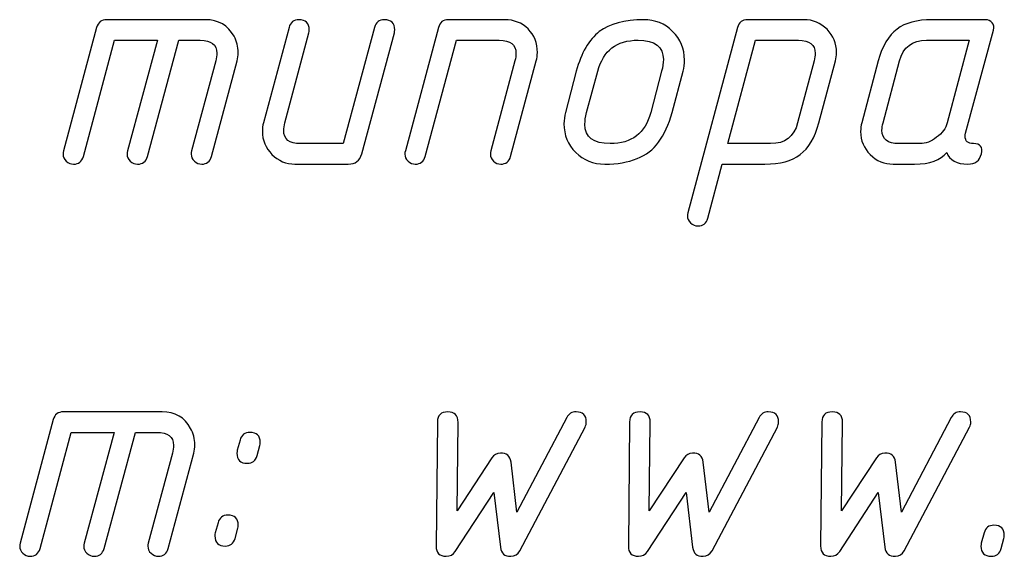
# Model space of a CAD drawing. Units: millimetres. Extents: x -18845 to 2619, y 4 to 11590.
# Drawn here: x -18588 to -18530, y 11555 to 11587 of the extents above; entities that cross this region are included whole.
import ezdxf

# ---------------------------------------------------------------- set-up
doc = ezdxf.new("R2010")
doc.units = ezdxf.units.MM
doc.header["$MEASUREMENT"] = 0
doc.layers.add('layer 1', color=7, linetype='Continuous')

msp = doc.modelspace()

# ---------------------------------------------------------------- linework, layer by layer
at = {"layer": 'layer 1', "color": 7}
for points, knots in [([(-18583.6734, 11586.0592), (-18583.5941, 11586.3669), (-18583.3943, 11586.5223), (-18583.0802, 11586.5223), (-18583.0802, 11586.5223), (-18577.1955, 11586.5223), (-18577.1955, 11586.5223), (-18576.4278, 11586.5223), (-18575.8631, 11586.1956), (-18575.5046, 11585.5389), (-18575.3365, 11585.2407), (-18575.254, 11584.9139), (-18575.254, 11584.5618), (-18575.254, 11584.3937), (-18575.2762, 11584.2319), (-18575.3174, 11584.0701), (-18575.3174, 11584.0701), (-18576.8433, 11578.3947), (-18576.8433, 11578.3947), (-18576.929, 11578.0902), (-18577.1257, 11577.9379), (-18577.427, 11577.9379), (-18577.5888, 11577.9379), (-18577.7348, 11577.9982), (-18577.8617, 11578.1187), (-18577.9886, 11578.2393), (-18578.052, 11578.3789), (-18578.052, 11578.5343), (-18578.052, 11578.5882), (-18578.0425, 11578.6517), (-18578.0235, 11578.7183), (-18578.0235, 11578.7183), (-18576.5927, 11584.0764), (-18576.5927, 11584.0764), (-18576.5483, 11584.2382), (-18576.5261, 11584.3905), (-18576.5261, 11584.5333), (-18576.5261, 11585.0472), (-18576.8592, 11585.3041), (-18577.5222, 11585.3041), (-18577.5222, 11585.3041), (-18578.7943, 11585.3041), (-18578.7943, 11585.3041), (-18578.7943, 11585.3041), (-18580.6533, 11578.3947), (-18580.6533, 11578.3947), (-18580.739, 11578.0902), (-18580.9357, 11577.9379), (-18581.2402, 11577.9379), (-18581.3989, 11577.9379), (-18581.5448, 11577.9982), (-18581.6717, 11578.1187), (-18581.7986, 11578.2393), (-18581.862, 11578.3789), (-18581.862, 11578.5343), (-18581.862, 11578.5882), (-18581.8525, 11578.6517), (-18581.8335, 11578.7183), (-18581.8335, 11578.7183), (-18580.0569, 11585.3041), (-18580.0569, 11585.3041), (-18580.0569, 11585.3041), (-18582.6043, 11585.3041), (-18582.6043, 11585.3041), (-18582.6043, 11585.3041), (-18584.4634, 11578.3947), (-18584.4634, 11578.3947), (-18584.549, 11578.0902), (-18584.7457, 11577.9379), (-18585.0502, 11577.9379), (-18585.2089, 11577.9379), (-18585.3548, 11577.9982), (-18585.4817, 11578.1187), (-18585.6086, 11578.2393), (-18585.672, 11578.3789), (-18585.672, 11578.5311), (-18585.672, 11578.5882), (-18585.6625, 11578.6517), (-18585.6435, 11578.7183), (-18585.6435, 11578.7183), (-18583.6734, 11586.0592), (-18583.6734, 11586.0592)], [0, 0, 0, 0, 0.037037, 0.037037, 0.037037, 0.0740741, 0.0740741, 0.0740741, 0.1111111, 0.1111111, 0.1111111, 0.1481481, 0.1481481, 0.1481481, 0.1851852, 0.1851852, 0.1851852, 0.2222222, 0.2222222, 0.2222222, 0.2592593, 0.2592593, 0.2592593, 0.2962963, 0.2962963, 0.2962963, 0.3333333, 0.3333333, 0.3333333, 0.3703704, 0.3703704, 0.3703704, 0.4074074, 0.4074074, 0.4074074, 0.4444444, 0.4444444, 0.4444444, 0.4814815, 0.4814815, 0.4814815, 0.5185185, 0.5185185, 0.5185185, 0.5555556, 0.5555556, 0.5555556, 0.5925926, 0.5925926, 0.5925926, 0.6296296, 0.6296296, 0.6296296, 0.6666667, 0.6666667, 0.6666667, 0.7037037, 0.7037037, 0.7037037, 0.7407407, 0.7407407, 0.7407407, 0.7777778, 0.7777778, 0.7777778, 0.8148148, 0.8148148, 0.8148148, 0.8518519, 0.8518519, 0.8518519, 0.8888889, 0.8888889, 0.8888889, 0.9259259, 0.9259259, 0.9259259, 0.962963, 0.962963, 0.962963, 1, 1, 1, 1]), ([(-18567.1486, 11586.0655), (-18567.0661, 11586.3701), (-18566.8726, 11586.5223), (-18566.5617, 11586.5223), (-18566.1525, 11586.5223), (-18565.9494, 11586.3225), (-18565.9494, 11585.9196), (-18565.9494, 11585.8434), (-18565.9558, 11585.7863), (-18565.9653, 11585.7419), (-18565.9653, 11585.7419), (-18567.91, 11578.5502), (-18567.91, 11578.5502), (-18568.021, 11578.1409), (-18568.2875, 11577.9379), (-18568.7094, 11577.9379), (-18568.7094, 11577.9379), (-18571.8786, 11577.9379), (-18571.8786, 11577.9379), (-18572.4115, 11577.9379), (-18572.8684, 11578.1314), (-18573.249, 11578.5153), (-18573.6297, 11578.8991), (-18573.8201, 11579.3559), (-18573.8201, 11579.8889), (-18573.8201, 11580.0634), (-18573.7979, 11580.2283), (-18573.7566, 11580.3901), (-18573.7566, 11580.3901), (-18572.2307, 11586.0655), (-18572.2307, 11586.0655), (-18572.1514, 11586.3701), (-18571.9547, 11586.5223), (-18571.647, 11586.5223), (-18571.2378, 11586.5223), (-18571.0316, 11586.3193), (-18571.0316, 11585.9164), (-18571.0316, 11585.8434), (-18571.0379, 11585.7832), (-18571.0506, 11585.7419), (-18571.0506, 11585.7419), (-18572.4813, 11580.3838), (-18572.4813, 11580.3838), (-18572.5258, 11580.222), (-18572.548, 11580.0729), (-18572.548, 11579.9365), (-18572.548, 11579.4162), (-18572.2149, 11579.1561), (-18571.5518, 11579.1561), (-18571.5518, 11579.1561), (-18569.0076, 11579.1561), (-18569.0076, 11579.1561), (-18569.0076, 11579.1561), (-18567.1486, 11586.0655), (-18567.1486, 11586.0655)], [0, 0, 0, 0, 0.0555556, 0.0555556, 0.0555556, 0.1111111, 0.1111111, 0.1111111, 0.1666667, 0.1666667, 0.1666667, 0.2222222, 0.2222222, 0.2222222, 0.2777778, 0.2777778, 0.2777778, 0.3333333, 0.3333333, 0.3333333, 0.3888889, 0.3888889, 0.3888889, 0.4444444, 0.4444444, 0.4444444, 0.5, 0.5, 0.5, 0.5555556, 0.5555556, 0.5555556, 0.6111111, 0.6111111, 0.6111111, 0.6666667, 0.6666667, 0.6666667, 0.7222222, 0.7222222, 0.7222222, 0.7777778, 0.7777778, 0.7777778, 0.8333333, 0.8333333, 0.8333333, 0.8888889, 0.8888889, 0.8888889, 0.9444444, 0.9444444, 0.9444444, 1, 1, 1, 1]), ([(-18563.3449, 11586.0592), (-18563.2656, 11586.3669), (-18563.0658, 11586.5223), (-18562.7517, 11586.5223), (-18562.7517, 11586.5223), (-18559.4049, 11586.5223), (-18559.4049, 11586.5223), (-18558.8465, 11586.5223), (-18558.3834, 11586.3383), (-18558.0154, 11585.9703), (-18557.6474, 11585.6023), (-18557.4634, 11585.136), (-18557.4634, 11584.5713), (-18557.4634, 11584.3968), (-18557.4824, 11584.2319), (-18557.5268, 11584.0701), (-18557.5268, 11584.0701), (-18559.0527, 11578.3947), (-18559.0527, 11578.3947), (-18559.1384, 11578.0902), (-18559.3319, 11577.9379), (-18559.6364, 11577.9379), (-18559.7982, 11577.9379), (-18559.941, 11577.9982), (-18560.0679, 11578.1187), (-18560.1948, 11578.2393), (-18560.2582, 11578.3789), (-18560.2582, 11578.5343), (-18560.2582, 11578.5882), (-18560.2487, 11578.6517), (-18560.2328, 11578.7183), (-18560.2328, 11578.7183), (-18558.7989, 11584.0764), (-18558.7989, 11584.0764), (-18558.7577, 11584.2382), (-18558.7355, 11584.3873), (-18558.7355, 11584.5237), (-18558.7355, 11585.044), (-18559.0654, 11585.3041), (-18559.7284, 11585.3041), (-18559.7284, 11585.3041), (-18562.2758, 11585.3041), (-18562.2758, 11585.3041), (-18562.2758, 11585.3041), (-18564.1349, 11578.3947), (-18564.1349, 11578.3947), (-18564.2205, 11578.0902), (-18564.4172, 11577.9379), (-18564.7217, 11577.9379), (-18564.8804, 11577.9379), (-18565.0263, 11577.9982), (-18565.1532, 11578.1187), (-18565.2801, 11578.2393), (-18565.3435, 11578.3789), (-18565.3435, 11578.5311), (-18565.3435, 11578.5882), (-18565.334, 11578.6517), (-18565.315, 11578.7183), (-18565.315, 11578.7183), (-18563.3449, 11586.0592), (-18563.3449, 11586.0592)], [0, 0, 0, 0, 0.05, 0.05, 0.05, 0.1, 0.1, 0.1, 0.15, 0.15, 0.15, 0.2, 0.2, 0.2, 0.25, 0.25, 0.25, 0.3, 0.3, 0.3, 0.35, 0.35, 0.35, 0.4, 0.4, 0.4, 0.45, 0.45, 0.45, 0.5, 0.5, 0.5, 0.55, 0.55, 0.55, 0.6, 0.6, 0.6, 0.65, 0.65, 0.65, 0.7, 0.7, 0.7, 0.75, 0.75, 0.75, 0.8, 0.8, 0.8, 0.85, 0.85, 0.85, 0.9, 0.9, 0.9, 0.95, 0.95, 0.95, 1, 1, 1, 1]), ([(-18555.7979, 11581.0024), (-18555.7979, 11581.0024), (-18555.1476, 11583.4578), (-18555.1476, 11583.4578), (-18554.8557, 11584.5523), (-18554.3989, 11585.339), (-18553.7803, 11585.8117), (-18553.1617, 11586.2844), (-18552.2797, 11586.5223), (-18551.1409, 11586.5223), (-18550.4588, 11586.5223), (-18549.8846, 11586.2907), (-18549.4183, 11585.8307), (-18548.9488, 11585.3676), (-18548.714, 11584.7997), (-18548.714, 11584.124), (-18548.714, 11583.8893), (-18548.7425, 11583.6672), (-18548.7997, 11583.4578), (-18548.7997, 11583.4578), (-18549.45, 11581.0024), (-18549.45, 11581.0024), (-18549.6403, 11580.2918), (-18549.91, 11579.7017), (-18550.2589, 11579.2386), (-18550.8966, 11578.3725), (-18551.9625, 11577.9379), (-18553.4567, 11577.9379), (-18554.1356, 11577.9379), (-18554.7129, 11578.1695), (-18555.1793, 11578.6295), (-18555.6488, 11579.0926), (-18555.8804, 11579.6605), (-18555.8804, 11580.3362), (-18555.8804, 11580.571), (-18555.8518, 11580.793), (-18555.7979, 11581.0024)], [0, 0, 0, 0, 0.0833333, 0.0833333, 0.0833333, 0.1666667, 0.1666667, 0.1666667, 0.25, 0.25, 0.25, 0.3333333, 0.3333333, 0.3333333, 0.4166667, 0.4166667, 0.4166667, 0.5, 0.5, 0.5, 0.5833333, 0.5833333, 0.5833333, 0.6666667, 0.6666667, 0.6666667, 0.75, 0.75, 0.75, 0.8333333, 0.8333333, 0.8333333, 0.9166667, 0.9166667, 0.9166667, 1, 1, 1, 1]), ([(-18545.5543, 11586.0592), (-18545.475, 11586.3669), (-18545.2752, 11586.5223), (-18544.9611, 11586.5223), (-18544.9611, 11586.5223), (-18541.6142, 11586.5223), (-18541.6142, 11586.5223), (-18541.0749, 11586.5223), (-18540.6149, 11586.332), (-18540.2374, 11585.9513), (-18539.8598, 11585.5706), (-18539.6727, 11585.1106), (-18539.6727, 11584.5713), (-18539.6727, 11584.3968), (-18539.6917, 11584.2319), (-18539.7361, 11584.0701), (-18539.7361, 11584.0701), (-18540.7227, 11580.3901), (-18540.7227, 11580.3901), (-18540.9575, 11579.5114), (-18541.3286, 11578.8833), (-18541.8331, 11578.5058), (-18542.3375, 11578.1282), (-18543.0355, 11577.9379), (-18543.9269, 11577.9379), (-18543.9269, 11577.9379), (-18546.4648, 11577.9379), (-18546.4648, 11577.9379), (-18546.4648, 11577.9379), (-18547.3309, 11574.7179), (-18547.3309, 11574.7179), (-18547.4102, 11574.4166), (-18547.6069, 11574.2643), (-18547.9146, 11574.2643), (-18548.0764, 11574.2643), (-18548.2191, 11574.3246), (-18548.346, 11574.4451), (-18548.4729, 11574.5657), (-18548.5364, 11574.7053), (-18548.5364, 11574.8575), (-18548.5364, 11574.9146), (-18548.53, 11574.9749), (-18548.511, 11575.0447), (-18548.511, 11575.0447), (-18545.5543, 11586.0592), (-18545.5543, 11586.0592)], [0, 0, 0, 0, 0.0666667, 0.0666667, 0.0666667, 0.1333333, 0.1333333, 0.1333333, 0.2, 0.2, 0.2, 0.2666667, 0.2666667, 0.2666667, 0.3333333, 0.3333333, 0.3333333, 0.4, 0.4, 0.4, 0.4666667, 0.4666667, 0.4666667, 0.5333333, 0.5333333, 0.5333333, 0.6, 0.6, 0.6, 0.6666667, 0.6666667, 0.6666667, 0.7333333, 0.7333333, 0.7333333, 0.8, 0.8, 0.8, 0.8666667, 0.8666667, 0.8666667, 0.9333333, 0.9333333, 0.9333333, 1, 1, 1, 1]), ([(-18536.2973, 11577.9379), (-18536.8302, 11577.9379), (-18537.2871, 11578.1282), (-18537.6677, 11578.5058), (-18538.0484, 11578.8833), (-18538.2388, 11579.3369), (-18538.2388, 11579.8699), (-18538.2388, 11580.057), (-18538.2166, 11580.2283), (-18538.1753, 11580.3901), (-18538.1753, 11580.3901), (-18537.1887, 11584.0701), (-18537.1887, 11584.0701), (-18536.954, 11584.9552), (-18536.5828, 11585.5865), (-18536.072, 11585.964), (-18535.5835, 11586.3352), (-18534.8888, 11586.5223), (-18533.991, 11586.5223), (-18533.991, 11586.5223), (-18530.8123, 11586.5223), (-18530.8123, 11586.5223), (-18530.641, 11586.5223), (-18530.5077, 11586.462), (-18530.4125, 11586.3447), (-18530.3205, 11586.2273), (-18530.2952, 11586.0814), (-18530.3396, 11585.9101), (-18530.3396, 11585.9101), (-18531.9924, 11579.7715), (-18531.9924, 11579.7715), (-18532.0114, 11579.7144), (-18532.0209, 11579.6573), (-18532.0209, 11579.6034), (-18532.0209, 11579.3052), (-18531.856, 11579.1561), (-18531.5292, 11579.1561), (-18531.12, 11579.1561), (-18530.9614, 11578.9531), (-18531.0534, 11578.547), (-18531.1549, 11578.1409), (-18531.4214, 11577.9379), (-18531.8528, 11577.9379), (-18532.5285, 11577.9379), (-18532.9504, 11578.1695), (-18533.1186, 11578.6295), (-18533.4771, 11578.1695), (-18534.1147, 11577.9379), (-18535.0315, 11577.9379), (-18535.0315, 11577.9379), (-18536.2973, 11577.9379), (-18536.2973, 11577.9379)], [0, 0, 0, 0, 0.0588235, 0.0588235, 0.0588235, 0.1176471, 0.1176471, 0.1176471, 0.1764706, 0.1764706, 0.1764706, 0.2352941, 0.2352941, 0.2352941, 0.2941176, 0.2941176, 0.2941176, 0.3529412, 0.3529412, 0.3529412, 0.4117647, 0.4117647, 0.4117647, 0.4705882, 0.4705882, 0.4705882, 0.5294118, 0.5294118, 0.5294118, 0.5882353, 0.5882353, 0.5882353, 0.6470588, 0.6470588, 0.6470588, 0.7058824, 0.7058824, 0.7058824, 0.7647059, 0.7647059, 0.7647059, 0.8235294, 0.8235294, 0.8235294, 0.8823529, 0.8823529, 0.8823529, 0.9411765, 0.9411765, 0.9411765, 1, 1, 1, 1]), ([(-18550.7221, 11580.9992), (-18550.7221, 11580.9992), (-18550.0718, 11583.461), (-18550.0718, 11583.461), (-18550.0052, 11583.7148), (-18549.9703, 11583.9432), (-18549.9703, 11584.1494), (-18549.9703, 11584.9203), (-18550.4715, 11585.3041), (-18551.4771, 11585.3041), (-18552.7461, 11585.3041), (-18553.5455, 11584.6887), (-18553.8723, 11583.461), (-18553.8723, 11583.461), (-18554.5321, 11580.9992), (-18554.5321, 11580.9992), (-18554.6019, 11580.7454), (-18554.6368, 11580.517), (-18554.6368, 11580.3108), (-18554.6368, 11579.5399), (-18554.1324, 11579.1561), (-18553.1299, 11579.1561), (-18551.8546, 11579.1561), (-18551.052, 11579.7715), (-18550.7221, 11580.9992)], [0, 0, 0, 0, 0.125, 0.125, 0.125, 0.25, 0.25, 0.25, 0.375, 0.375, 0.375, 0.5, 0.5, 0.5, 0.625, 0.625, 0.625, 0.75, 0.75, 0.75, 0.875, 0.875, 0.875, 1, 1, 1, 1]), ([(-18544.4852, 11585.3041), (-18544.4852, 11585.3041), (-18546.1412, 11579.1561), (-18546.1412, 11579.1561), (-18546.1412, 11579.1561), (-18543.5938, 11579.1561), (-18543.5938, 11579.1561), (-18542.7373, 11579.1561), (-18542.201, 11579.5653), (-18541.9853, 11580.387), (-18541.9853, 11580.387), (-18541.0082, 11584.0733), (-18541.0082, 11584.0733), (-18540.967, 11584.235), (-18540.9448, 11584.3841), (-18540.9448, 11584.5206), (-18540.9448, 11585.044), (-18541.2747, 11585.3041), (-18541.9377, 11585.3041), (-18541.9377, 11585.3041), (-18544.4852, 11585.3041), (-18544.4852, 11585.3041)], [0, 0, 0, 0, 0.1428571, 0.1428571, 0.1428571, 0.2857143, 0.2857143, 0.2857143, 0.4285714, 0.4285714, 0.4285714, 0.5714286, 0.5714286, 0.5714286, 0.7142857, 0.7142857, 0.7142857, 0.8571429, 0.8571429, 0.8571429, 1, 1, 1, 1]), ([(-18535.9705, 11579.1561), (-18535.9705, 11579.1561), (-18534.6984, 11579.1561), (-18534.6984, 11579.1561), (-18534.3748, 11579.1561), (-18534.0481, 11579.283), (-18533.7182, 11579.5336), (-18533.3851, 11579.7842), (-18533.1757, 11580.0697), (-18533.09, 11580.387), (-18533.09, 11580.387), (-18531.7798, 11585.3041), (-18531.7798, 11585.3041), (-18531.7798, 11585.3041), (-18534.3177, 11585.3041), (-18534.3177, 11585.3041), (-18535.1711, 11585.3041), (-18535.7072, 11584.8949), (-18535.9261, 11584.0733), (-18535.9261, 11584.0733), (-18536.9, 11580.387), (-18536.9, 11580.387), (-18536.9445, 11580.2252), (-18536.9667, 11580.0792), (-18536.9667, 11579.9492), (-18536.9667, 11579.4194), (-18536.6336, 11579.1561), (-18535.9705, 11579.1561)], [0, 0, 0, 0, 0.1111111, 0.1111111, 0.1111111, 0.2222222, 0.2222222, 0.2222222, 0.3333333, 0.3333333, 0.3333333, 0.4444444, 0.4444444, 0.4444444, 0.5555556, 0.5555556, 0.5555556, 0.6666667, 0.6666667, 0.6666667, 0.7777778, 0.7777778, 0.7777778, 0.8888889, 0.8888889, 0.8888889, 1, 1, 1, 1]), ([(-18586.2526, 11562.7486), (-18586.1733, 11563.0563), (-18585.9735, 11563.2117), (-18585.6594, 11563.2117), (-18585.6594, 11563.2117), (-18579.7747, 11563.2117), (-18579.7747, 11563.2117), (-18579.007, 11563.2117), (-18578.4423, 11562.885), (-18578.0838, 11562.2283), (-18577.9157, 11561.9301), (-18577.8332, 11561.6033), (-18577.8332, 11561.2512), (-18577.8332, 11561.0831), (-18577.8554, 11560.9213), (-18577.8966, 11560.7595), (-18577.8966, 11560.7595), (-18579.4225, 11555.0841), (-18579.4225, 11555.0841), (-18579.5082, 11554.7796), (-18579.7049, 11554.6273), (-18580.0062, 11554.6273), (-18580.168, 11554.6273), (-18580.314, 11554.6876), (-18580.4409, 11554.8081), (-18580.5678, 11554.9287), (-18580.6312, 11555.0683), (-18580.6312, 11555.2237), (-18580.6312, 11555.2776), (-18580.6217, 11555.3411), (-18580.6027, 11555.4077), (-18580.6027, 11555.4077), (-18579.1719, 11560.7658), (-18579.1719, 11560.7658), (-18579.1275, 11560.9276), (-18579.1053, 11561.0799), (-18579.1053, 11561.2227), (-18579.1053, 11561.7366), (-18579.4384, 11561.9935), (-18580.1014, 11561.9935), (-18580.1014, 11561.9935), (-18581.3735, 11561.9935), (-18581.3735, 11561.9935), (-18581.3735, 11561.9935), (-18583.2325, 11555.0841), (-18583.2325, 11555.0841), (-18583.3182, 11554.7796), (-18583.5149, 11554.6273), (-18583.8194, 11554.6273), (-18583.9781, 11554.6273), (-18584.124, 11554.6876), (-18584.2509, 11554.8081), (-18584.3778, 11554.9287), (-18584.4412, 11555.0683), (-18584.4412, 11555.2237), (-18584.4412, 11555.2776), (-18584.4317, 11555.3411), (-18584.4127, 11555.4077), (-18584.4127, 11555.4077), (-18582.6361, 11561.9935), (-18582.6361, 11561.9935), (-18582.6361, 11561.9935), (-18585.1835, 11561.9935), (-18585.1835, 11561.9935), (-18585.1835, 11561.9935), (-18587.0426, 11555.0841), (-18587.0426, 11555.0841), (-18587.1282, 11554.7796), (-18587.3249, 11554.6273), (-18587.6294, 11554.6273), (-18587.7881, 11554.6273), (-18587.934, 11554.6876), (-18588.0609, 11554.8081), (-18588.1878, 11554.9287), (-18588.2512, 11555.0683), (-18588.2512, 11555.2205), (-18588.2512, 11555.2776), (-18588.2417, 11555.3411), (-18588.2227, 11555.4077), (-18588.2227, 11555.4077), (-18586.2526, 11562.7486), (-18586.2526, 11562.7486)], [0, 0, 0, 0, 0.037037, 0.037037, 0.037037, 0.0740741, 0.0740741, 0.0740741, 0.1111111, 0.1111111, 0.1111111, 0.1481481, 0.1481481, 0.1481481, 0.1851852, 0.1851852, 0.1851852, 0.2222222, 0.2222222, 0.2222222, 0.2592593, 0.2592593, 0.2592593, 0.2962963, 0.2962963, 0.2962963, 0.3333333, 0.3333333, 0.3333333, 0.3703704, 0.3703704, 0.3703704, 0.4074074, 0.4074074, 0.4074074, 0.4444444, 0.4444444, 0.4444444, 0.4814815, 0.4814815, 0.4814815, 0.5185185, 0.5185185, 0.5185185, 0.5555556, 0.5555556, 0.5555556, 0.5925926, 0.5925926, 0.5925926, 0.6296296, 0.6296296, 0.6296296, 0.6666667, 0.6666667, 0.6666667, 0.7037037, 0.7037037, 0.7037037, 0.7407407, 0.7407407, 0.7407407, 0.7777778, 0.7777778, 0.7777778, 0.8148148, 0.8148148, 0.8148148, 0.8518519, 0.8518519, 0.8518519, 0.8888889, 0.8888889, 0.8888889, 0.9259259, 0.9259259, 0.9259259, 0.962963, 0.962963, 0.962963, 1, 1, 1, 1]), ([(-18559.0306, 11560.2202), (-18559.0306, 11560.2202), (-18558.6785, 11557.2477), (-18558.6785, 11557.2477), (-18558.6785, 11557.2477), (-18555.7123, 11562.8786), (-18555.7123, 11562.8786), (-18555.5949, 11563.1007), (-18555.4109, 11563.2117), (-18555.1635, 11563.2117), (-18554.7543, 11563.2117), (-18554.5512, 11563.0119), (-18554.5512, 11562.609), (-18554.5512, 11562.5011), (-18554.5766, 11562.4028), (-18554.6242, 11562.3108), (-18554.6242, 11562.3108), (-18558.5103, 11554.9509), (-18558.5103, 11554.9509), (-18558.6277, 11554.7352), (-18558.8054, 11554.6273), (-18559.0401, 11554.6273), (-18559.4113, 11554.6273), (-18559.6207, 11554.8081), (-18559.6619, 11555.1666), (-18559.6619, 11555.1666), (-18560.0521, 11558.4183), (-18560.0521, 11558.4183), (-18560.0521, 11558.4183), (-18562.3489, 11554.916), (-18562.3489, 11554.916), (-18562.479, 11554.7225), (-18562.6566, 11554.6273), (-18562.8787, 11554.6273), (-18563.2879, 11554.6273), (-18563.4878, 11554.8303), (-18563.4814, 11555.2396), (-18563.4814, 11555.2396), (-18563.4085, 11562.609), (-18563.4085, 11562.609), (-18563.4085, 11563.0119), (-18563.2023, 11563.2117), (-18562.7867, 11563.2117), (-18562.3838, 11563.2117), (-18562.1808, 11563.0055), (-18562.1808, 11562.5899), (-18562.1808, 11562.5899), (-18562.2379, 11557.3302), (-18562.2379, 11557.3302), (-18562.2379, 11557.3302), (-18560.1631, 11560.4803), (-18560.1631, 11560.4803), (-18560.0521, 11560.6548), (-18559.8871, 11560.7468), (-18559.6619, 11560.7595), (-18559.2907, 11560.7785), (-18559.0814, 11560.5977), (-18559.0306, 11560.2202)], [0, 0, 0, 0, 0.0526316, 0.0526316, 0.0526316, 0.1052632, 0.1052632, 0.1052632, 0.1578947, 0.1578947, 0.1578947, 0.2105263, 0.2105263, 0.2105263, 0.2631579, 0.2631579, 0.2631579, 0.3157895, 0.3157895, 0.3157895, 0.3684211, 0.3684211, 0.3684211, 0.4210526, 0.4210526, 0.4210526, 0.4736842, 0.4736842, 0.4736842, 0.5263158, 0.5263158, 0.5263158, 0.5789474, 0.5789474, 0.5789474, 0.6315789, 0.6315789, 0.6315789, 0.6842105, 0.6842105, 0.6842105, 0.7368421, 0.7368421, 0.7368421, 0.7894737, 0.7894737, 0.7894737, 0.8421053, 0.8421053, 0.8421053, 0.8947368, 0.8947368, 0.8947368, 0.9473684, 0.9473684, 0.9473684, 1, 1, 1, 1]), ([(-18547.5974, 11560.2202), (-18547.5974, 11560.2202), (-18547.2453, 11557.2477), (-18547.2453, 11557.2477), (-18547.2453, 11557.2477), (-18544.2791, 11562.8786), (-18544.2791, 11562.8786), (-18544.1617, 11563.1007), (-18543.9777, 11563.2117), (-18543.7303, 11563.2117), (-18543.3211, 11563.2117), (-18543.118, 11563.0119), (-18543.118, 11562.609), (-18543.118, 11562.5011), (-18543.1434, 11562.4028), (-18543.191, 11562.3108), (-18543.191, 11562.3108), (-18547.0771, 11554.9509), (-18547.0771, 11554.9509), (-18547.1945, 11554.7352), (-18547.3722, 11554.6273), (-18547.6069, 11554.6273), (-18547.9781, 11554.6273), (-18548.1875, 11554.8081), (-18548.2287, 11555.1666), (-18548.2287, 11555.1666), (-18548.6189, 11558.4183), (-18548.6189, 11558.4183), (-18548.6189, 11558.4183), (-18550.9157, 11554.916), (-18550.9157, 11554.916), (-18551.0458, 11554.7225), (-18551.2234, 11554.6273), (-18551.4455, 11554.6273), (-18551.8547, 11554.6273), (-18552.0546, 11554.8303), (-18552.0482, 11555.2396), (-18552.0482, 11555.2396), (-18551.9753, 11562.609), (-18551.9753, 11562.609), (-18551.9753, 11563.0119), (-18551.7691, 11563.2117), (-18551.3535, 11563.2117), (-18550.9506, 11563.2117), (-18550.7476, 11563.0055), (-18550.7476, 11562.5899), (-18550.7476, 11562.5899), (-18550.8047, 11557.3302), (-18550.8047, 11557.3302), (-18550.8047, 11557.3302), (-18548.7299, 11560.4803), (-18548.7299, 11560.4803), (-18548.6189, 11560.6548), (-18548.4539, 11560.7468), (-18548.2287, 11560.7595), (-18547.8575, 11560.7785), (-18547.6482, 11560.5977), (-18547.5974, 11560.2202)], [0, 0, 0, 0, 0.0526316, 0.0526316, 0.0526316, 0.1052632, 0.1052632, 0.1052632, 0.1578947, 0.1578947, 0.1578947, 0.2105263, 0.2105263, 0.2105263, 0.2631579, 0.2631579, 0.2631579, 0.3157895, 0.3157895, 0.3157895, 0.3684211, 0.3684211, 0.3684211, 0.4210526, 0.4210526, 0.4210526, 0.4736842, 0.4736842, 0.4736842, 0.5263158, 0.5263158, 0.5263158, 0.5789474, 0.5789474, 0.5789474, 0.6315789, 0.6315789, 0.6315789, 0.6842105, 0.6842105, 0.6842105, 0.7368421, 0.7368421, 0.7368421, 0.7894737, 0.7894737, 0.7894737, 0.8421053, 0.8421053, 0.8421053, 0.8947368, 0.8947368, 0.8947368, 0.9473684, 0.9473684, 0.9473684, 1, 1, 1, 1]), ([(-18536.1641, 11560.2202), (-18536.1641, 11560.2202), (-18535.812, 11557.2477), (-18535.812, 11557.2477), (-18535.812, 11557.2477), (-18532.8458, 11562.8786), (-18532.8458, 11562.8786), (-18532.7284, 11563.1007), (-18532.5444, 11563.2117), (-18532.297, 11563.2117), (-18531.8878, 11563.2117), (-18531.6847, 11563.0119), (-18531.6847, 11562.609), (-18531.6847, 11562.5011), (-18531.7101, 11562.4028), (-18531.7577, 11562.3108), (-18531.7577, 11562.3108), (-18535.6438, 11554.9509), (-18535.6438, 11554.9509), (-18535.7612, 11554.7352), (-18535.9389, 11554.6273), (-18536.1736, 11554.6273), (-18536.5448, 11554.6273), (-18536.7542, 11554.8081), (-18536.7954, 11555.1666), (-18536.7954, 11555.1666), (-18537.1856, 11558.4183), (-18537.1856, 11558.4183), (-18537.1856, 11558.4183), (-18539.4824, 11554.916), (-18539.4824, 11554.916), (-18539.6125, 11554.7225), (-18539.7901, 11554.6273), (-18540.0122, 11554.6273), (-18540.4214, 11554.6273), (-18540.6213, 11554.8303), (-18540.6149, 11555.2396), (-18540.6149, 11555.2396), (-18540.542, 11562.609), (-18540.542, 11562.609), (-18540.542, 11563.0119), (-18540.3358, 11563.2117), (-18539.9202, 11563.2117), (-18539.5173, 11563.2117), (-18539.3143, 11563.0055), (-18539.3143, 11562.5899), (-18539.3143, 11562.5899), (-18539.3714, 11557.3302), (-18539.3714, 11557.3302), (-18539.3714, 11557.3302), (-18537.2966, 11560.4803), (-18537.2966, 11560.4803), (-18537.1856, 11560.6548), (-18537.0206, 11560.7468), (-18536.7954, 11560.7595), (-18536.4242, 11560.7785), (-18536.2149, 11560.5977), (-18536.1641, 11560.2202)], [0, 0, 0, 0, 0.0526316, 0.0526316, 0.0526316, 0.1052632, 0.1052632, 0.1052632, 0.1578947, 0.1578947, 0.1578947, 0.2105263, 0.2105263, 0.2105263, 0.2631579, 0.2631579, 0.2631579, 0.3157895, 0.3157895, 0.3157895, 0.3684211, 0.3684211, 0.3684211, 0.4210526, 0.4210526, 0.4210526, 0.4736842, 0.4736842, 0.4736842, 0.5263158, 0.5263158, 0.5263158, 0.5789474, 0.5789474, 0.5789474, 0.6315789, 0.6315789, 0.6315789, 0.6842105, 0.6842105, 0.6842105, 0.7368421, 0.7368421, 0.7368421, 0.7894737, 0.7894737, 0.7894737, 0.8421053, 0.8421053, 0.8421053, 0.8947368, 0.8947368, 0.8947368, 0.9473684, 0.9473684, 0.9473684, 1, 1, 1, 1]), ([(-18575.3112, 11560.934), (-18575.3112, 11560.934), (-18575.1462, 11561.5367), (-18575.1462, 11561.5367), (-18575.0637, 11561.8413), (-18574.8702, 11561.9935), (-18574.5593, 11561.9935), (-18574.1501, 11561.9935), (-18573.947, 11561.7937), (-18573.947, 11561.3908), (-18573.947, 11561.3146), (-18573.9534, 11561.2575), (-18573.9661, 11561.2131), (-18573.9661, 11561.2131), (-18574.131, 11560.6104), (-18574.131, 11560.6104), (-18574.2199, 11560.3058), (-18574.4134, 11560.1536), (-18574.7179, 11560.1536), (-18575.1272, 11560.1536), (-18575.3302, 11560.3534), (-18575.3302, 11560.7563), (-18575.3302, 11560.8324), (-18575.3238, 11560.8896), (-18575.3112, 11560.934)], [0, 0, 0, 0, 0.125, 0.125, 0.125, 0.25, 0.25, 0.25, 0.375, 0.375, 0.375, 0.5, 0.5, 0.5, 0.625, 0.625, 0.625, 0.75, 0.75, 0.75, 0.875, 0.875, 0.875, 1, 1, 1, 1]), ([(-18576.6213, 11556.0168), (-18576.6213, 11556.0168), (-18576.4564, 11556.6227), (-18576.4564, 11556.6227), (-18576.3739, 11556.9241), (-18576.1804, 11557.0764), (-18575.8695, 11557.0764), (-18575.4603, 11557.0764), (-18575.2572, 11556.8765), (-18575.2572, 11556.4736), (-18575.2572, 11556.3975), (-18575.2636, 11556.3404), (-18575.2763, 11556.296), (-18575.2763, 11556.296), (-18575.4412, 11555.6932), (-18575.4412, 11555.6932), (-18575.53, 11555.3887), (-18575.7236, 11555.2364), (-18576.0281, 11555.2364), (-18576.4373, 11555.2364), (-18576.6404, 11555.4363), (-18576.6404, 11555.8391), (-18576.6404, 11555.9153), (-18576.634, 11555.9724), (-18576.6213, 11556.0168)], [0, 0, 0, 0, 0.125, 0.125, 0.125, 0.25, 0.25, 0.25, 0.375, 0.375, 0.375, 0.5, 0.5, 0.5, 0.625, 0.625, 0.625, 0.75, 0.75, 0.75, 0.875, 0.875, 0.875, 1, 1, 1, 1]), ([(-18531.0598, 11555.4109), (-18531.0598, 11555.4109), (-18530.8916, 11556.0168), (-18530.8916, 11556.0168), (-18530.8123, 11556.3213), (-18530.6156, 11556.4736), (-18530.3079, 11556.4736), (-18529.8987, 11556.4736), (-18529.6925, 11556.2706), (-18529.6925, 11555.8677), (-18529.6925, 11555.7916), (-18529.6988, 11555.7345), (-18529.7115, 11555.69), (-18529.7115, 11555.69), (-18529.8797, 11555.0841), (-18529.8797, 11555.0841), (-18529.9653, 11554.7796), (-18530.162, 11554.6273), (-18530.4665, 11554.6273), (-18530.8758, 11554.6273), (-18531.0788, 11554.8303), (-18531.0788, 11555.2332), (-18531.0788, 11555.3094), (-18531.0725, 11555.3665), (-18531.0598, 11555.4109)], [0, 0, 0, 0, 0.125, 0.125, 0.125, 0.25, 0.25, 0.25, 0.375, 0.375, 0.375, 0.5, 0.5, 0.5, 0.625, 0.625, 0.625, 0.75, 0.75, 0.75, 0.875, 0.875, 0.875, 1, 1, 1, 1])]:
    msp.add_open_spline(points, degree=3, knots=knots, dxfattribs=at)

doc.saveas('drawing.dxf')
